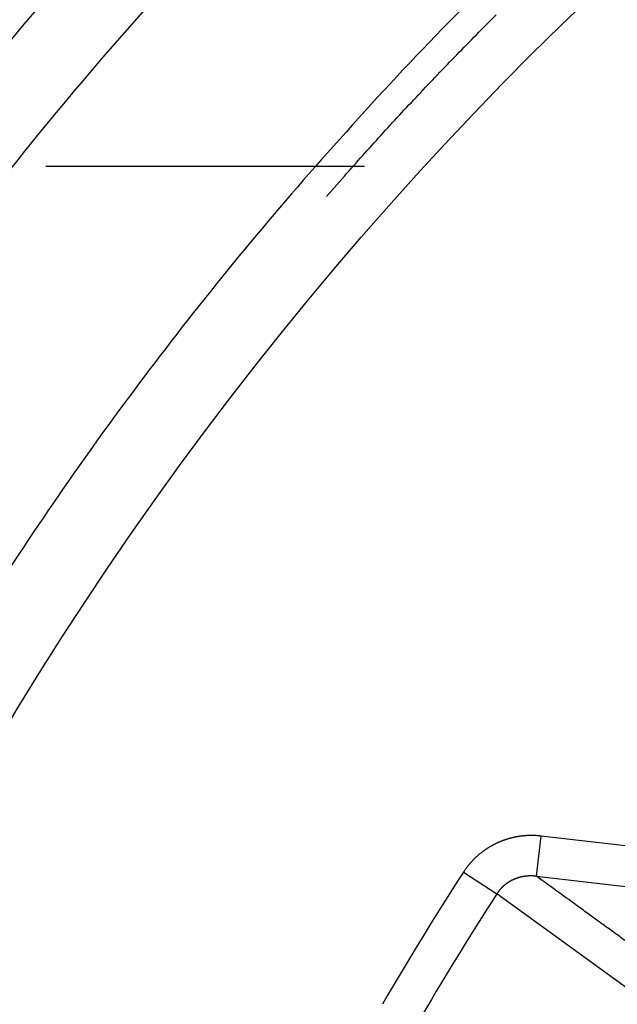
# Model space of a CAD drawing. Extents: x 130 to 1186, y 6 to 748.
# Drawn here: x 637 to 638, y 590 to 592 of the extents above; entities that cross this region are included whole.
import ezdxf

# ---------------------------------------------------------------- set-up
doc = ezdxf.new("R2010")
doc.units = 0
doc.layers.add('4', color=7, linetype='CONTINUOUS')

msp = doc.modelspace()

# ---------------------------------------------------------------- linework, layer by layer
at = {"layer": '4', "color": 40, "linetype": 'CONTINUOUS'}
msp.add_line((636.97146, 591.92077), (637.75377, 591.92077), dxfattribs=at)
at = {"layer": '4', "color": 3, "linetype": 'CONTINUOUS'}
for p, q in [((638.17553, 590.17781), (638.1869, 590.2766)), ((638.60268, 590.22875), (638.1869, 590.2766)), ((637.99647, 590.18811), (638.07846, 590.13491)), ((638.17553, 590.17781), (638.59131, 590.12996)), ((639.09102, 589.39935), (638.07846, 590.13491))]:
    msp.add_line(p, q, dxfattribs=at)
for points in [[(825.62204, 735.70435, 0), (822.78867, 735.70435), (819.95503, 735.70435, 0), (817.12212, 735.70435), (814.2903, 735.70435), (811.45558, 735.70435), (808.61656, 735.70435), (805.78903, 735.70435), (802.9784, 735.70435), (800.12248, 735.70435), (797.19985, 735.70435), (794.45593, 735.70435), (791.97526, 735.70435), (788.78938, 735.70435), (783.8824, 735.70435), (777.45629, 735.70435)], [(868.12107, 735.70435, 0), (865.2878, 735.70435)], [(887.954, 735.70435, 0), (885.12072, 735.70435)], [(869.95348, 742.94371, 0), (872.84892, 742.94371)], [(863.85585, 742.94371, 0), (866.86947, 742.94371)], [(848.93111, 742.94371, 0), (851.9193, 742.94371, 0), (854.91056, 742.94371, 0), (857.90634, 742.94371)], [(771.19818, 745.33111), (774.18791, 745.33111), (777.17764, 745.33111), (780.16737, 745.33111), (783.1571, 745.33111), (786.14682, 745.33111), (789.13655, 745.33111), (792.12628, 745.33111), (795.11601, 745.33111), (798.10574, 745.33111, 0), (801.09547, 745.33112, 0), (804.0852, 745.33112), (807.07492, 745.33112), (810.06465, 745.33112), (813.05438, 745.33112), (816.04411, 745.33112), (819.03384, 745.33112), (822.02357, 745.33112), (825.01329, 745.33112, 0), (828.00301, 745.33112)], [(842.95165, 745.33112, 0), (845.94177, 745.33112)], [(869.95348, 745.33111, 0), (872.84892, 745.33111)], [(857.90634, 745.33112, 0), (860.89001, 745.33112)], [(771.19818, 742.94372), (774.18791, 742.94372), (777.17764, 742.94371), (780.16737, 742.94371), (783.1571, 742.94371), (786.14682, 742.94371, 0), (789.13655, 742.94371), (792.12628, 742.94371), (795.11601, 742.94371), (798.10574, 742.94371), (801.09547, 742.94371), (804.0852, 742.94371), (807.07493, 742.94371), (810.06465, 742.94371), (813.05438, 742.9437), (816.04411, 742.9437), (819.03384, 742.9437), (822.02357, 742.9437), (825.01329, 742.9437)], [(822.78867, 738.77171), (819.95503, 738.77171, 0), (817.12212, 738.77171), (814.2903, 738.77171, 0), (811.45558, 738.77172), (808.61656, 738.77172, 0), (805.78903, 738.77172), (802.9784, 738.77172), (800.12248, 738.77172, 0), (797.19985, 738.77172, 0), (794.45593, 738.77173), (791.97526, 738.77173, 0), (788.78938, 738.77173, 0), (783.8824, 738.77174, 0), (777.45629, 738.77174)], [(875.46657, 745.33111, 0), (878.82837, 745.33111)], [(831.28847, 738.77171, 0), (828.45522, 738.77171, 0), (825.62204, 738.77171)], [(836.95505, 738.77171, 0), (834.12177, 738.77171)], [(851.12142, 738.77171, 0), (848.28815, 738.77171, 0), (845.45487, 738.77171, 0), (842.6216, 738.77171, 0), (839.78832, 738.77171)], [(865.2878, 738.77172, 0), (862.45452, 738.77172)], [(882.28745, 738.77173, 0), (879.45417, 738.77173)], [(668.90664, 724.29977, 0.0000002), (668.46343, 724.76142, 0.0000002), (668.02023, 725.22306, 0.0000002), (667.57703, 725.6847, 0.0000002), (667.13383, 726.14633, 0.0000002), (666.69063, 726.60797, 0.0000002), (666.24743, 727.0696, 0.0000002), (665.80424, 727.53123, 0.0000002), (665.36104, 727.99286, 0.0000002), (664.91785, 728.45449, 0.0000002), (664.47465, 728.91612, 0.0000002), (664.03146, 729.37774, 0.0000002), (663.58827, 729.83936, 0.0000002), (663.14508, 730.30099, 0.0000001), (662.70189, 730.76261, 0.0000001), (662.2587, 731.22422, 0.0000001), (661.81551, 731.68584, 0.0000001), (661.37232, 732.14746, 0.0000001), (660.92914, 732.60907, 0.0000001), (660.48595, 733.07068, 0.0000001), (660.04276, 733.5323, 0.0000001), (659.59958, 733.99391, 0.0000001), (659.15641, 734.4555, 0.0000001), (658.71322, 734.91713, 0.0000001), (658.26998, 735.37879, 0.0000001), (657.82685, 735.84034, 0.0000001), (657.3839, 736.30171, 0.0000001), (656.94049, 736.76355, 0.0000001), (656.49641, 737.22609, 0.0000001), (656.05413, 737.68676, 0.0000001), (655.61449, 738.14467, 0.0000001), (655.16777, 738.60997, 0.0000001), (654.71062, 739.08613, 0.0000001), (654.28141, 739.53317, 0), (653.89339, 739.93732, 0.0000001), (653.39506, 740.45637, 0.0000001), (652.62751, 741.25582, 0), (651.62235, 742.30277, 0)], [(671.02385, 725.88397, 0.0000001), (670.58066, 726.34561, 0.0000001), (670.13747, 726.80725, 0.0000001), (669.69428, 727.26888, 0.0000001), (669.25109, 727.73051, 0.0000001), (668.80791, 728.19215, 0.0000001), (668.36472, 728.65378, 0.0000001), (667.92154, 729.1154, 0.0000001), (667.47836, 729.57703, 0.0000001), (667.03518, 730.03866, 0.0000001), (666.592, 730.50028, 0.0000001), (666.14882, 730.9619, 0.0000001), (665.70564, 731.42352, 0.0000001), (665.26246, 731.88514, 0), (664.81929, 732.34676, 0), (664.37611, 732.80838, 0), (663.93294, 733.27, 0), (663.48977, 733.73161, 0), (663.0466, 734.19322, 0), (662.60343, 734.65484)], [(659.05809, 738.34771, 0), (658.61403, 738.81026, 0), (658.17176, 739.27093, 0), (657.73214, 739.72884, 0), (657.28543, 740.19414, -0.0000001), (656.8283, 740.6703, 0), (656.39911, 741.11735)], [(656.0111, 741.5215, -0.0000001), (655.51279, 742.04056, -0.0000002), (654.74527, 742.84001, -0.0000001), (653.74015, 743.88697, 0)], [(640.8123, 591.47035, -0.0000009), (640.7939, 591.49567, -0.0000008), (640.77551, 591.52098, -0.0000007), (640.75712, 591.5463, -0.0000007), (640.73873, 591.57161, -0.0000006), (640.72033, 591.59693, -0.0000005), (640.70194, 591.62224, -0.0000004), (640.68355, 591.64756, -0.0000003), (640.66516, 591.67287, -0.0000002), (640.64677, 591.69818, -0.0000001), (640.62838, 591.7235, -0.0000001), (640.60998, 591.74881, 0), (640.59159, 591.77412, 0.0000001), (640.5732, 591.79943, 0.0000002), (640.55481, 591.82474, 0.0000003), (640.53643, 591.85005, 0.0000004), (640.51804, 591.87536, 0.0000004), (640.49964, 591.90068, 0.0000005), (640.48126, 591.92598, 0.0000006), (640.46288, 591.95128, 0.0000007), (640.44448, 591.9766, 0.0000008), (640.42605, 592.00196, 0.0000009), (640.4077, 592.02722, 0.0000009), (640.38946, 592.05232, 0.0000011), (640.37093, 592.07783, 0.0000014)], [(640.35196, 592.10394, 0.0000011), (640.33415, 592.12845, 0.0000002), (640.31805, 592.1506, 0.0000018)], [(640.26553, 592.22288, 0.0000017), (640.22383, 592.28027, 0.0000009)], [(639.13448, 589.48244, -0.0000031), (639.10924, 589.50074, -0.0000031), (639.08399, 589.51904, -0.0000031), (639.05874, 589.53734, -0.0000031), (639.0335, 589.55564, -0.0000031), (639.00826, 589.57394, -0.0000031), (638.98301, 589.59224, -0.0000031), (638.95777, 589.61054, -0.0000031), (638.93253, 589.62884, -0.000003), (638.90729, 589.64714, -0.000003), (638.88204, 589.66544, -0.000003), (638.8568, 589.68374, -0.000003), (638.83157, 589.70204, -0.000003), (638.80633, 589.72034, -0.000003), (638.78109, 589.73864, -0.000003), (638.75585, 589.75694, -0.000003), (638.73061, 589.77524, -0.0000029), (638.70538, 589.79354, -0.0000029), (638.68014, 589.81184, -0.0000029), (638.65491, 589.83014, -0.0000029), (638.62967, 589.84844, -0.0000029), (638.60444, 589.86674, -0.0000029), (638.5792, 589.88504, -0.0000029), (638.55397, 589.90334, -0.0000028), (638.52874, 589.92164, -0.0000028), (638.50352, 589.93993, -0.0000028), (638.47827, 589.95824, -0.0000029), (638.45299, 589.97658, -0.0000028), (638.42781, 589.99484, -0.0000026), (638.40278, 590.013, -0.0000028), (638.37735, 590.03144, -0.0000034), (638.35133, 590.05032, -0.0000026), (638.3269, 590.06804, -0.0000009), (638.30481, 590.08407, -0.0000036), (638.27644, 590.10465, -0.0000061), (638.23275, 590.13634, -0.000003), (638.17553, 590.17785, -0.0000016)], [(638.18684, 590.27661), (638.18466, 590.27685, 0.0027227), (638.18247, 590.27706, 0.0027203), (638.18027, 590.27726, 0.002713), (638.17808, 590.27742, 0.0027027), (638.17588, 590.27757, 0.0026948), (638.17367, 590.27769, 0.0026883), (638.17146, 590.27778, 0.0026824), (638.16926, 590.27785, 0.0026772), (638.16704, 590.2779, 0.0026729), (638.16483, 590.27793, 0.0026695), (638.16262, 590.27793, 0.0026669), (638.1604, 590.27791, 0.0026652), (638.15819, 590.27786, 0.0026642), (638.15597, 590.27779, 0.0026642), (638.15376, 590.2777, 0.0026648), (638.15155, 590.27758, 0.0026665), (638.14934, 590.27744, 0.0026687), (638.14713, 590.27727, 0.0026721), (638.14492, 590.27708, 0.0026759), (638.14271, 590.27687, 0.002681), (638.14051, 590.27664, 0.0026865), (638.13831, 590.27638, 0.0026933), (638.13612, 590.27609, 0.0027004), (638.13392, 590.27579, 0.0027088), (638.13174, 590.27545, 0.0027175), (638.12956, 590.2751, 0.0027277), (638.12738, 590.27472, 0.0027379), (638.12521, 590.27432, 0.0027495), (638.12304, 590.27389, 0.0027617), (638.12089, 590.27344, 0.0027767), (638.11873, 590.27297, 0.0027889), (638.11659, 590.27247, 0.0027935), (638.11445, 590.27195, 0.0027865), (638.11231, 590.2714, 0.0027752), (638.11017, 590.27083, 0.0027666), (638.10805, 590.27024, 0.0027589), (638.10592, 590.26962, 0.0027521), (638.1038, 590.26898, 0.0027459), (638.10169, 590.26831, 0.0027408), (638.09959, 590.26762, 0.0027364), (638.09749, 590.26691, 0.002733), (638.0954, 590.26617, 0.0027303), (638.09332, 590.26541, 0.0027285), (638.09124, 590.26463, 0.0027276), (638.08917, 590.26382, 0.0027274), (638.08712, 590.263, 0.0027282), (638.08507, 590.26215, 0.0027297), (638.08303, 590.26127, 0.0027322), (638.081, 590.26038, 0.0027354), (638.07898, 590.25946, 0.0027396), (638.07697, 590.25852, 0.0027444), (638.07498, 590.25756, 0.0027504), (638.07299, 590.25658, 0.0027568), (638.07102, 590.25557, 0.0027646), (638.06906, 590.25455, 0.0027725), (638.06711, 590.2535, 0.0027818), (638.06517, 590.25243, 0.0027918), (638.06325, 590.25134, 0.0028035), (638.06134, 590.25023, 0.0028139), (638.05945, 590.2491, 0.002826), (638.05757, 590.24795, 0.0028408), (638.0557, 590.24678, 0.0028541), (638.05385, 590.24559, 0.0028531), (638.05201, 590.24437, 0.0028409), (638.05018, 590.24313, 0.0028292), (638.04837, 590.24187, 0.0028199), (638.04656, 590.24059, 0.0028118), (638.04478, 590.23929, 0.0028033), (638.043, 590.23797, 0.0027962), (638.04124, 590.23663, 0.00279), (638.0395, 590.23526, 0.0027848), (638.03776, 590.23388, 0.0027803), (638.03605, 590.23248, 0.0027768), (638.03435, 590.23105, 0.0027741), (638.03266, 590.22961, 0.0027724), (638.03099, 590.22815, 0.0027716), (638.02934, 590.22667, 0.0027715), (638.0277, 590.22518, 0.0027723), (638.02608, 590.22366, 0.0027742), (638.02448, 590.22213, 0.0027773), (638.0229, 590.22058, 0.0027802), (638.02133, 590.21901, 0.0027834), (638.01978, 590.21742, 0.0027904), (638.01825, 590.21582, 0.0028016), (638.01674, 590.2142, 0.0028018), (638.01525, 590.21257, 0.0027937), (638.01377, 590.21092, 0.0028253), (638.01232, 590.20926, 0.0028891), (638.01089, 590.20757, 0.002822), (638.00948, 590.20588, 0.0026627), (638.00809, 590.20418, 0.0029275), (638.00671, 590.20244, 0.0034358), (638.00532, 590.20065, 0.0026204), (638.00403, 590.19895, 0.0009885), (638.00287, 590.19741, 0.0034573), (638.00142, 590.19539, 0.0056997), (637.99924, 590.19225, 0.0027639), (637.99641, 590.18811, 0.0014746)], [(638.17553, 590.17785), (638.17444, 590.17799, 0.002531), (638.17334, 590.17812, 0.0025254), (638.17224, 590.17823, 0.0025214), (638.17113, 590.17834, 0.0025214), (638.17002, 590.17843, 0.002521), (638.16892, 590.17851, 0.0025211), (638.16781, 590.17858, 0.0025215), (638.1667, 590.17864, 0.0025235), (638.16558, 590.17869, 0.0025255), (638.16447, 590.17872, 0.0025289), (638.16336, 590.17875, 0.0025322), (638.16224, 590.17876, 0.0025371), (638.16113, 590.17877, 0.0025418), (638.16001, 590.17876, 0.0025481), (638.1589, 590.17874, 0.0025542), (638.15778, 590.17871, 0.002562), (638.15667, 590.17866, 0.0025694), (638.15555, 590.17861, 0.0025786), (638.15444, 590.17854, 0.0025874), (638.15332, 590.17847, 0.002598), (638.15221, 590.17838, 0.0026081), (638.1511, 590.17828, 0.0026201), (638.14999, 590.17816, 0.0026316), (638.14888, 590.17804, 0.0026451), (638.14778, 590.1779, 0.0026577), (638.14667, 590.17775, 0.0026721), (638.14557, 590.17759, 0.0026866), (638.14447, 590.17742, 0.0027037), (638.14337, 590.17724, 0.0027175), (638.14227, 590.17704, 0.0027323), (638.14118, 590.17683, 0.0027543), (638.14009, 590.17661, 0.0027812), (638.139, 590.17638, 0.0027876), (638.13791, 590.17614, 0.0027817), (638.13683, 590.17588, 0.0027754), (638.13575, 590.17561, 0.0027706), (638.13466, 590.17533, 0.0027665), (638.13358, 590.17504, 0.0027635), (638.13251, 590.17473, 0.0027611), (638.13143, 590.17441, 0.0027602), (638.13036, 590.17408, 0.0027597), (638.12929, 590.17374, 0.0027607), (638.12823, 590.17338, 0.0027619), (638.12717, 590.17302, 0.0027648), (638.12611, 590.17264, 0.0027679), (638.12506, 590.17225, 0.0027727), (638.12401, 590.17185, 0.0027776), (638.12296, 590.17143, 0.0027842), (638.12192, 590.17101, 0.0027909), (638.12088, 590.17057, 0.0027994), (638.11985, 590.17012, 0.0028078), (638.11883, 590.16966, 0.0028182), (638.11781, 590.16919, 0.0028284), (638.11679, 590.16871, 0.0028406), (638.11579, 590.16821, 0.0028524), (638.11478, 590.1677, 0.0028663), (638.11379, 590.16719, 0.0028802), (638.1128, 590.16666, 0.0028966), (638.11182, 590.16612, 0.0029111), (638.11084, 590.16557, 0.0029271), (638.10987, 590.165, 0.0029466), (638.10891, 590.16443, 0.0029708), (638.10796, 590.16385, 0.0029847), (638.10701, 590.16325, 0.0029872), (638.10607, 590.16264, 0.0029778), (638.10513, 590.16202, 0.0029648), (638.1042, 590.16139, 0.0029552), (638.10328, 590.16074, 0.0029469), (638.10237, 590.16009, 0.0029395), (638.10146, 590.15942, 0.0029333), (638.10056, 590.15874, 0.0029282), (638.09967, 590.15805, 0.0029243), (638.09878, 590.15735, 0.0029213), (638.0979, 590.15664, 0.0029197), (638.09703, 590.15592, 0.0029189), (638.09617, 590.15519, 0.0029196), (638.09532, 590.15445, 0.0029209), (638.09448, 590.1537, 0.0029237), (638.09364, 590.15294, 0.0029274), (638.09281, 590.15217, 0.0029331), (638.092, 590.15139, 0.0029381), (638.09119, 590.1506, 0.0029439), (638.09039, 590.1498, 0.002954), (638.08961, 590.14899, 0.0029694), (638.08883, 590.14817, 0.0029714), (638.08806, 590.14735, 0.0029634), (638.0873, 590.14651, 0.0030035), (638.08656, 590.14567, 0.0030851), (638.08582, 590.14481, 0.0030036), (638.0851, 590.14396, 0.0027972), (638.08439, 590.1431, 0.0031358), (638.08368, 590.14221, 0.0038377), (638.08297, 590.1413, 0.0031263), (638.08231, 590.14043, 0.0017166), (638.08173, 590.13965, 0.0040492), (638.08099, 590.13861, 0.0052989), (638.07988, 590.137, 0.0024714), (638.07843, 590.13488, 0.0013916)]]:
    msp.add_lwpolyline(points, format="xyb", dxfattribs=at)
at = {"layer": '4', "color": 40, "linetype": 'CONTINUOUS'}
for points in [[(644.66615, 595.40568, 0.0283282), (643.61002, 595.40422, 0.0283939), (642.56386, 595.28584, 0.0282863), (641.54866, 595.04943, 0.0280859), (640.58032, 594.70923, 0.0274396), (639.67691, 594.27278, 0.0271164), (638.84641, 593.75769, 0.0263636), (638.10062, 593.17637, 0.025496), (637.43974, 592.55008, 0.023567), (636.86884, 591.89374, 0.0238883), (636.38108, 591.20986, 0.024917), (635.97581, 590.50632, 0.0207374), (635.64742, 589.84123, 0.0120002), (635.39359, 589.2402, 0.0228907), (635.19098, 588.51877, 0.0348545), (635.02202, 587.48293, 0.0197422), (634.88801, 586.17077, 0.0121383)], [(644.18801, 594.89077, 0.0248458), (643.31836, 594.84626, 0.0248445), (642.46128, 594.71809, 0.0246796), (641.63004, 594.50615, 0.0245174), (640.83417, 594.22, 0.0240693), (640.08514, 593.86419, 0.0237302), (639.38801, 593.45077, 0.0229671), (638.7509, 592.98737, 0.0225965), (638.17422, 592.48525, 0.0219057), (637.66227, 591.95281, 0.0211075), (637.21201, 591.40277, 0.0194696), (636.82457, 590.84407, 0.0198197), (636.4939, 590.27429, 0.0209111), (636.2186, 589.69662, 0.0172344), (635.99473, 589.15546, 0.009618), (635.82068, 588.66934, 0.0194926), (635.6807, 588.08491, 0.03016), (635.56283, 587.24156, 0.016785), (635.46801, 586.17077, 0.010156)], [(637.66008, 591.84602), (637.70416, 591.89633, -0.0019546), (637.74878, 591.94647, -0.0019326), (637.79395, 591.99643, -0.0019276), (637.83966, 592.04622, -0.0019435), (637.88593, 592.09581, -0.0019513), (637.93273, 592.1452, -0.0019575), (637.98009, 592.19439, -0.0019619), (638.02799, 592.24337, -0.0019704), (638.07644, 592.29213, -0.0019758)]]:
    msp.add_lwpolyline(points, format="xyb", dxfattribs=at)
at = {"layer": '4', "color": 3, "linetype": 'CONTINUOUS'}
for centre, radius in [((644.13801, 586.17077), 9.45), ((644.18801, 586.17077), 8.52)]:
    msp.add_circle(centre, radius, dxfattribs=at)
for radius in [7.38067, 7.28294]:
    msp.add_arc((644.18801, 586.17077), radius, 147.02272, 149.97728, dxfattribs=at)

doc.saveas('drawing.dxf')
